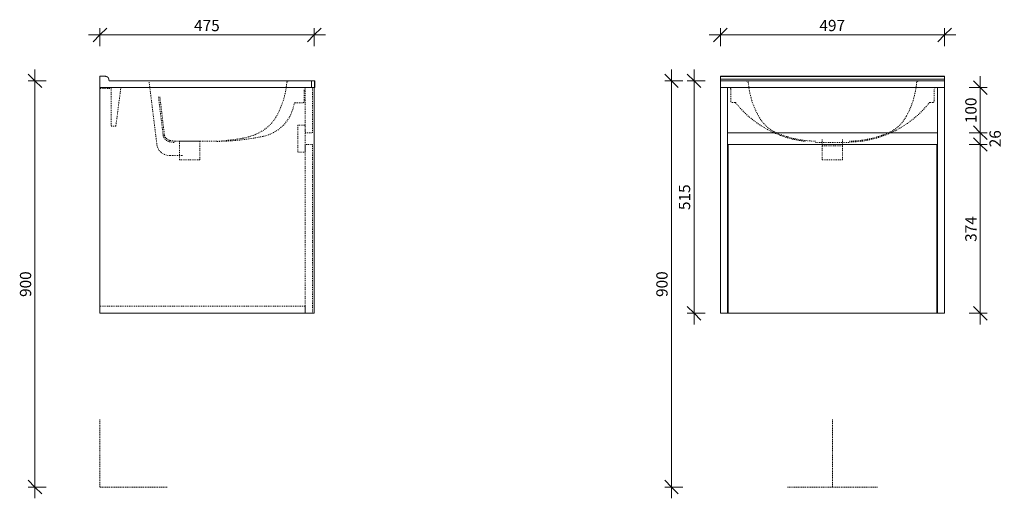
# Model space of a CAD drawing. Units: millimetres. Extents: x -1176 to 1007, y -25 to 1036.
import ezdxf

# ---------------------------------------------------------------- set-up
doc = ezdxf.new("R2010")
doc.units = ezdxf.units.MM
doc.linetypes.add('Dash', pattern=[4, 2, -2])
doc.linetypes.add('Overhead', pattern=[3.96875, 2.38125, -1.5875])
for name, color, linetype, lineweight in [('A-ANNO-DIMS', 211, 'Continuous', 9), ('A-ANNO-DIMS-10', 211, 'Continuous', 9), ('A-DETL-HDLN', 90, 'Dash', 18), ('A-FLOR-OVHD', 1, 'Overhead', 18), ('P-SANR-FIXT', 6, 'Continuous', 18)]:
    doc.layers.add(name, color=color, linetype=linetype, lineweight=lineweight)
doc.styles.add('Arial', font='arial.ttf', dxfattribs={"height": 25})
doc.dimstyles.new('2_5mm_Black', dxfattribs={"dimscale": 304.8, "dimtxt": 25.506485, "dimasz": 0.098425, "dimexe": 0.049213, "dimexo": 0.0625, "dimgap": 0.003281, "dimtad": 1, "dimdec": 0, "dimzin": 0, "dimdsep": 46, "dimtxsty": 'Arial', "dimblk1": 'OBLIQUE', "dimblk2": 'OBLIQUE', "dimsah": 1, "dimcen": 0.09, "dimdle": 0.082021, "dimazin": 0, "dimtfac": 1, "dimtdec": 4, "dimtix": 1, "dimtmove": 0, "dimatfit": 3, "dimfxl": 0.082021, "dimfxlon": 1, "dimtvp": 1, "dimtolj": 1, "dimtzin": 0, "dimarcsym": 2})
doc.dimstyles.new('2_5mm_Black_1', dxfattribs={"dimscale": 304.8, "dimtxt": 25.506485, "dimasz": 0.098425, "dimexe": 0.049213, "dimexo": 0.0625, "dimgap": 0.003281, "dimtad": 1, "dimdec": 0, "dimzin": 0, "dimdsep": 46, "dimtxsty": 'Arial', "dimblk1": 'OBLIQUE', "dimblk2": 'OBLIQUE', "dimsah": 1, "dimcen": 0.09, "dimdle": 0.082021, "dimazin": 0, "dimtfac": 1, "dimtdec": 4, "dimtix": 1, "dimtmove": 2, "dimatfit": 3, "dimfxl": 0.082021, "dimfxlon": 1, "dimtvp": 1, "dimtolj": 1, "dimtzin": 0, "dimarcsym": 2})

# ---------------------------------------------------------------- blocks, each defined once
blk = doc.blocks.new('Zara Wall Hung Basin _ Cabinet - Type 1-3441248-Section 1')
at = {"layer": 'P-SANR-FIXT', "color": 7}
for p, q in [((-985.6, 910.1), (-997.8, 910.1)), ((-997.8, 910.1), (-997.8, 885.1)), ((-977.8, 902.4), (-977.9, 903.7)), ((-977.6, 900.1), (-977.8, 902.4)), ((-528.9, 900.1), (-977.6, 900.1)), ((-522.1, 900.1), (-528.9, 900.1)), ((-528.9, 885.1), (-528.9, 900.1)), ((-522.1, 900.1), (-521.8, 900.1)), ((-522.1, 885.1), (-522.1, 900.1)), ((-521.8, 885.1), (-521.8, 900.1)), ((-997.8, 885.1), (-528.9, 885.1)), ((-997.8, 885.1), (-522.8, 885.1)), ((-997.8, 885.1), (-997.8, 385.1)), ((-522.8, 385.1), (-522.8, 885.1)), ((-522.7, 885.1), (-522.1, 885.1)), ((-521.8, 885.1), (-522.1, 885.1)), ((-522.8, 385.1), (-997.8, 385.1))]:
    blk.add_line(p, q, dxfattribs=at)
for centre, radius, start, end in [((-985.6, 903), 7.13, 70.804, 90), ((-986.2, 901.8), 8.44, 12.9252, 70.1002)]:
    blk.add_arc(centre, radius, start, end, dxfattribs=at)
blk = doc.blocks.new('Zara Wall Hung Basin _ Cabinet - Type 1-3441248-Section 2')
at = {"layer": 'P-SANR-FIXT', "color": 7}
for p, q in [((1800.5, 910.1), (1303.5, 910.1)), ((1303.5, 910.1), (1303.5, 909.7)), ((1303.5, 909.7), (1303.5, 903.7)), ((1303.5, 909.7), (1800.5, 909.7)), ((1303.5, 902.4), (1303.5, 903.7)), ((1303.5, 903.7), (1800.5, 903.7)), ((1303.5, 900.1), (1303.5, 902.4)), ((1310.6, 900.1), (1303.5, 900.1)), ((1303.5, 885.1), (1303.5, 900.1)), ((1310.6, 900.1), (1552, 900.1)), ((1552, 900.1), (1793.4, 900.1)), ((1800.5, 900.1), (1793.4, 900.1)), ((1800.5, 909.7), (1800.5, 910.1)), ((1800.5, 903.7), (1800.5, 909.7)), ((1800.5, 903.7), (1800.5, 902.4)), ((1800.5, 902.4), (1800.5, 900.1)), ((1800.5, 900.1), (1800.5, 885.1)), ((1303.5, 885.1), (1307.9, 885.1)), ((1303.5, 385.1), (1303.5, 885.1)), ((1307.9, 885.1), (1310.6, 885.1)), ((1552, 885.1), (1310.6, 885.1)), ((1319.5, 385.1), (1319.5, 885.1)), ((1793.4, 885.1), (1552, 885.1)), ((1784.5, 385.1), (1784.5, 885.1)), ((1793.4, 885.1), (1796.1, 885.1)), ((1796.1, 885.1), (1800.5, 885.1)), ((1800.5, 385.1), (1800.5, 885.1)), ((1319.5, 785.1), (1784.5, 785.1)), ((1321, 744.1), (1319.5, 744.1)), ((1321, 742.5), (1319.5, 742.5)), ((1783, 759.1), (1321, 759.1)), ((1321, 759.1), (1321, 385.1)), ((1783, 385.1), (1783, 759.1)), ((1784.5, 744.1), (1783, 744.1)), ((1784.5, 742.5), (1783, 742.5)), ((1319.5, 401.1), (1321, 401.1)), ((1783, 401.1), (1784.5, 401.1)), ((1319.5, 385.1), (1303.5, 385.1)), ((1321, 385.1), (1319.5, 385.1)), ((1321, 385.1), (1783, 385.1)), ((1784.5, 385.1), (1783, 385.1)), ((1800.5, 385.1), (1784.5, 385.1))]:
    blk.add_line(p, q, dxfattribs=at)
blk = doc.blocks.new('DIMBLOCK1-Section 1')
at = {"layer": 'A-ANNO-DIMS-10'}
for p, q in [((-1141.8, -25), (-1141.8, 925.1)), ((-1141.8, 900.1), (-1156.8, 900.1)), ((-1141.8, 900.1), (-1116.8, 900.1)), ((-1141.8, 0), (-1156.8, 0)), ((-1141.8, 0), (-1116.8, 0))]:
    blk.add_line(p, q, dxfattribs=at)
at = {"layer": 'A-ANNO-DIMS-10', "lineweight": 18}
for p, q in [((-1141.8, 900.1), (-1156.8, 915.1)), ((-1141.8, 900.1), (-1126.8, 885.1)), ((-1141.8, 0), (-1156.8, 15)), ((-1141.8, 0), (-1126.8, -15))]:
    blk.add_line(p, q, dxfattribs=at)
at = {"layer": 'A-ANNO-DIMS-10', "color": 0, "insert": (-1175.2, 421.2), "char_height": 25, "width": 69.221, "attachment_point": 1, "rotation": 90, "line_spacing_factor": 0.941778, "style": 'Arial'}
blk.add_mtext('900', dxfattribs=at)
blk = doc.blocks.new('_Oblique')
at = {"color": 0, "linetype": 'ByBlock', "lineweight": -2}
blk.add_line((-0.5, -0.5), (0.5, 0.5), dxfattribs=at)
blk = doc.blocks.new('DIMBLOCK2-Section 1')
at = {"layer": 'A-ANNO-DIMS-10', "lineweight": 18}
for p, q in [((-997.8, 1001.7), (-982.8, 1016.7)), ((-522.8, 1001.7), (-507.8, 1016.7)), ((-997.8, 1001.7), (-1012.8, 986.7)), ((-522.8, 1001.7), (-537.8, 986.7))]:
    blk.add_line(p, q, dxfattribs=at)
at = {"layer": 'A-ANNO-DIMS-10'}
for p, q in [((-997.8, 1001.7), (-997.8, 1016.7)), ((-522.8, 1001.7), (-522.8, 1016.7)), ((-1022.8, 1001.7), (-497.8, 1001.7)), ((-997.8, 1001.7), (-997.8, 976.7)), ((-522.8, 1001.7), (-522.8, 976.7))]:
    blk.add_line(p, q, dxfattribs=at)
at = {"layer": 'A-ANNO-DIMS-10', "color": 0, "insert": (-789.1, 1035.2), "char_height": 25, "width": 69.221, "attachment_point": 1, "line_spacing_factor": 0.941778, "style": 'Arial'}
blk.add_mtext('475', dxfattribs=at)
blk = doc.blocks.new('DIMBLOCK3-Section 2')
at = {"layer": 'A-ANNO-DIMS-10'}
for p, q in [((268.9, 925.1), (268.9, -25)), ((268.9, 900.1), (253.9, 900.1)), ((268.9, 900.1), (293.9, 900.1)), ((268.9, 0), (253.9, 0)), ((268.9, 0), (293.9, 0))]:
    blk.add_line(p, q, dxfattribs=at)
at = {"layer": 'A-ANNO-DIMS-10', "lineweight": 18}
for p, q in [((268.9, 900.1), (253.9, 915.1)), ((268.9, 900.1), (283.9, 885.1)), ((268.9, 0), (253.9, 15)), ((268.9, 0), (283.9, -15))]:
    blk.add_line(p, q, dxfattribs=at)
at = {"layer": 'A-ANNO-DIMS-10', "color": 0, "insert": (235.4, 421.2), "char_height": 25, "width": 69.221, "attachment_point": 1, "rotation": 90, "line_spacing_factor": 0.941778, "style": 'Arial'}
blk.add_mtext('900', dxfattribs=at)
blk = doc.blocks.new('DIMBLOCK4-Section 2')
at = {"layer": 'A-ANNO-DIMS-10'}
for p, q in [((953.5, 810.1), (953.5, 734.1)), ((953.5, 785.1), (928.5, 785.1)), ((953.5, 785.1), (968.5, 785.1)), ((953.5, 759.1), (928.5, 759.1)), ((953.5, 759.1), (968.5, 759.1))]:
    blk.add_line(p, q, dxfattribs=at)
at = {"layer": 'A-ANNO-DIMS-10', "lineweight": 18}
for p, q in [((953.5, 785.1), (938.5, 800.1)), ((953.5, 759.1), (938.5, 774.1)), ((953.5, 785.1), (968.5, 770.1)), ((953.5, 759.1), (968.5, 744.1))]:
    blk.add_line(p, q, dxfattribs=at)
at = {"layer": 'A-ANNO-DIMS-10', "color": 0, "insert": (973.8, 752.9), "char_height": 25, "width": 46.147, "attachment_point": 1, "rotation": 90, "line_spacing_factor": 0.941778, "style": 'Arial'}
blk.add_mtext('26', dxfattribs=at)
blk = doc.blocks.new('DIMBLOCK5-Section 2')
at = {"layer": 'A-ANNO-DIMS-10', "lineweight": 18}
for p, q in [((953.5, 885.1), (938.5, 900.1)), ((953.5, 885.1), (968.5, 870.1)), ((953.5, 785.1), (938.5, 800.1)), ((953.5, 785.1), (968.5, 770.1))]:
    blk.add_line(p, q, dxfattribs=at)
at = {"layer": 'A-ANNO-DIMS-10'}
for p, q in [((953.5, 910.1), (953.5, 760.1)), ((953.5, 885.1), (928.5, 885.1)), ((953.5, 885.1), (968.5, 885.1)), ((953.5, 785.1), (928.5, 785.1)), ((953.5, 785.1), (968.5, 785.1))]:
    blk.add_line(p, q, dxfattribs=at)
at = {"layer": 'A-ANNO-DIMS-10', "color": 0, "insert": (920.1, 806.3), "char_height": 25, "width": 69.221, "attachment_point": 1, "rotation": 90, "line_spacing_factor": 0.941778, "style": 'Arial'}
blk.add_mtext('100', dxfattribs=at)
blk = doc.blocks.new('DIMBLOCK6-Section 2')
at = {"layer": 'A-ANNO-DIMS-10', "lineweight": 18}
for p, q in [((953.5, 759.1), (938.5, 774.1)), ((953.5, 759.1), (968.5, 744.1)), ((953.5, 385.1), (938.5, 400.1)), ((953.5, 385.1), (968.5, 370.1))]:
    blk.add_line(p, q, dxfattribs=at)
at = {"layer": 'A-ANNO-DIMS-10'}
for p, q in [((953.5, 784.1), (953.5, 360.1)), ((953.5, 759.1), (928.5, 759.1)), ((953.5, 759.1), (968.5, 759.1)), ((953.5, 385.1), (928.5, 385.1)), ((953.5, 385.1), (968.5, 385.1))]:
    blk.add_line(p, q, dxfattribs=at)
at = {"layer": 'A-ANNO-DIMS-10', "color": 0, "insert": (920.1, 543.3), "char_height": 25, "width": 69.221, "attachment_point": 1, "rotation": 90, "line_spacing_factor": 0.941778, "style": 'Arial'}
blk.add_mtext('374', dxfattribs=at)
blk = doc.blocks.new('DIMBLOCK7-Section 2')
at = {"layer": 'A-ANNO-DIMS-10', "lineweight": 18}
for p, q in [((377.3, 1001.7), (392.3, 1016.7)), ((874.3, 1001.7), (889.3, 1016.7)), ((377.3, 1001.7), (362.3, 986.7)), ((874.3, 1001.7), (859.3, 986.7))]:
    blk.add_line(p, q, dxfattribs=at)
at = {"layer": 'A-ANNO-DIMS-10'}
for p, q in [((377.3, 1001.7), (377.3, 1016.7)), ((874.3, 1001.7), (874.3, 1016.7)), ((352.3, 1001.7), (899.3, 1001.7)), ((377.3, 1001.7), (377.3, 976.7)), ((874.3, 1001.7), (874.3, 976.7))]:
    blk.add_line(p, q, dxfattribs=at)
at = {"layer": 'A-ANNO-DIMS-10', "color": 0, "insert": (596.9, 1035.2), "char_height": 25, "width": 69.221, "attachment_point": 1, "line_spacing_factor": 0.941778, "style": 'Arial'}
blk.add_mtext('497', dxfattribs=at)
blk = doc.blocks.new('DIMBLOCK8-Section 2')
at = {"layer": 'A-ANNO-DIMS-10'}
for p, q in [((318.9, 925.1), (318.9, 360.1)), ((318.9, 900.1), (303.9, 900.1)), ((318.9, 900.1), (343.9, 900.1)), ((318.9, 385.1), (303.9, 385.1)), ((318.9, 385.1), (343.9, 385.1))]:
    blk.add_line(p, q, dxfattribs=at)
at = {"layer": 'A-ANNO-DIMS-10', "lineweight": 18}
for p, q in [((318.9, 900.1), (303.9, 915.1)), ((318.9, 900.1), (333.9, 885.1)), ((318.9, 385.1), (303.9, 400.1)), ((318.9, 385.1), (333.9, 370.1))]:
    blk.add_line(p, q, dxfattribs=at)
at = {"layer": 'A-ANNO-DIMS-10', "color": 0, "insert": (285.4, 613.8), "char_height": 25, "width": 69.221, "attachment_point": 1, "rotation": 90, "line_spacing_factor": 0.941778, "style": 'Arial'}
blk.add_mtext('515', dxfattribs=at)

msp = doc.modelspace()

# ---------------------------------------------------------------- linework, layer by layer
at = {"layer": 'A-DETL-HDLN'}
for p, q in [((-888.7, 897), (-871.5, 757.5)), ((-997.8, 883), (-972.8, 883)), ((-972.8, 883), (-972.8, 800)), ((-962.5, 800), (-951.5, 885)), ((-544.8, 854.3), (-544.8, 882.4)), ((-526.8, 885), (-542.8, 885)), ((-542.8, 885), (-542.8, 785)), ((-526.8, 785), (-526.8, 885)), ((400.3, 882.4), (400.3, 855)), ((851.3, 855), (851.3, 882.4)), ((-868.1, 865), (-857.6, 778.8)), ((-854.7, 779.3), (-865.1, 865.3)), ((-565.1, 851.7), (-547.2, 851.7)), ((409, 852.4), (402.7, 852.4)), ((848.8, 852.4), (842.6, 852.4)), ((-972.8, 800), (-962.5, 800)), ((-542.8, 801.6), (-559.4, 801.6)), ((-559.4, 801.6), (-559.4, 742.4)), ((-542.8, 742.4), (-542.8, 801.6)), ((-843.4, 765.2), (-832.5, 763.3)), ((-832.5, 766.4), (-842.9, 768.2)), ((-737.9, 766.4), (-832.5, 766.4)), ((-776.3, 766.4), (-821.3, 766.4)), ((-821.3, 766.4), (-821.3, 725)), ((-776.3, 725), (-776.3, 766.4)), ((-542.8, 785), (-526.8, 785)), ((603.3, 725), (603.3, 770)), ((648.3, 725), (648.3, 770)), ((-559.4, 742.4), (-542.8, 742.4)), ((-526.8, 759), (-542.8, 759)), ((-542.8, 759), (-542.8, 385.1)), ((-526.8, 385.1), (-526.8, 759)), ((588.3, 763.3), (663.2, 763.3)), ((603.3, 756.4), (648.3, 756.4)), ((-842.5, 734.5), (-813.9, 734.5)), ((-776.3, 725), (-821.3, 725)), ((648.3, 725), (603.3, 725)), ((-997.8, 401.1), (-542.8, 401.1)), ((-997.8, 385.1), (-997.8, 401.1)), ((-542.8, 401.1), (-542.8, 385.1)), ((-542.8, 385.1), (-997.8, 385.1)), ((-542.8, 385.1), (-526.8, 385.1))]:
    msp.add_line(p, q, dxfattribs=at)
for centre, radius, start, end in [((-768.2, 911.9), 185.1, 331.137, 355.119), ((-578.8, 894.9), 5.11, 90, 165.8009), ((434.3, 894.9), 5.11, 14.1991, 90), ((623.7, 911.9), 185.1, 184.881, 208.863), ((627.9, 911.9), 185.1, 331.137, 355.119), ((817.3, 894.9), 5.11, 90, 165.8009), ((397.5, 882.2), 2.8, 3.8883, 83.069), ((854.1, 882.2), 2.8, 96.931, 176.1117), ((-565.2, 849.4), 2.28, 85.7201, 163.0808), ((-547.6, 854.5), 2.8, 276.931, 356.1117), ((403.1, 855.2), 2.8, 183.8883, 263.069), ((409.2, 849.7), 2.68, 47.878, 93.4818), ((591.9, 995.4), 231, 218.4525, 263.3505), ((659.7, 995.4), 231, 270.8867, 321.5475), ((842.4, 849.7), 2.68, 86.5182, 132.122), ((848.5, 855.2), 2.8, 276.931, 356.1117), ((-654.6, 863.3), 88.2, 281.7471, 351.3815), ((-683.3, 864), 87.6, 297.1489, 331.7699), ((538.8, 864), 87.6, 208.2301, 241.5467), ((712.8, 864), 87.6, 298.4533, 331.7699), ((-703.5, 899.9), 128.9, 280.0338, 297.8655), ((591.9, 995.4), 229, 245.5341, 269.1055), ((659.7, 995.4), 229, 270.8945, 294.4659), ((-840.1, 782.9), 18, 193.2032, 259.4681), ((-840.1, 782.9), 15, 193.8046, 259.393), ((-744.5, 1294.8), 528.9, 270.7204, 281.7672), ((-791, 1420.9), 657.1, 274.6368, 279.6302), ((-842.8, 763.6), 29.4, 192.0506, 227.9681), ((-843.3, 763.2), 28.7, 228.2369, 271.6746)]:
    msp.add_arc(centre, radius, start, end, dxfattribs=at)
at = {"layer": 'A-FLOR-OVHD'}
for p, q in [((-997.8, 150), (-997.8, 0)), ((625.8, 150), (625.8, 0)), ((725.8, 0), (525.8, 0)), ((-997.8, 0), (-847.8, 0))]:
    msp.add_line(p, q, dxfattribs=at)

# ---------------------------------------------------------------- block references
at = {"layer": 'P-SANR-FIXT', "color": 7}
for name, p in [('Zara Wall Hung Basin _ Cabinet - Type 1-3441248-Section 1', (0, 0)), ('Zara Wall Hung Basin _ Cabinet - Type 1-3441248-Section 2', (-926.2, 0))]:
    msp.add_blockref(name, p, dxfattribs=at)

# ---------------------------------------------------------------- dimensions: what is measured, and where the dimension line sits
at = {"layer": 'A-ANNO-DIMS'}
for base, p1, p2, override, picture, middle in [((-522.8, 1001.7), (-997.8, 976.7), (-522.8, 976.7), {"dimpost": '<>', "dimfxl": 475}, 'DIMBLOCK2-Section 1', (-760.3, 1015.4)), ((874.3, 1001.7), (377.3, 976.7), (874.3, 976.7), {"dimpost": '<>', "dimfxl": 497}, 'DIMBLOCK7-Section 2', (625.8, 1015.5))]:
    dim = msp.add_linear_dim(base=base, p1=p1, p2=p2, dimstyle='2_5mm_Black', override=override, dxfattribs=at)
    dim.commit()
    dim.dimension.update_dxf_attribs({"geometry": picture, "text_midpoint": middle})
for base, p1, p2, override, picture, middle in [((-1141.8, 900.1), (-1116.8, 0), (-1116.8, 900.1), {"dimpost": '<>', "dimfxl": 900.121223}, 'DIMBLOCK1-Section 1', (-1155.5, 450.1)), ((268.9, 0), (293.9, 900.1), (293.9, 0), {"dimpost": '<>', "dimfxl": 900.121223}, 'DIMBLOCK3-Section 2', (255.1, 450.1)), ((318.9, 385.1), (343.9, 900.1), (343.9, 385.1), {"dimpost": '<>', "dimfxl": 515}, 'DIMBLOCK8-Section 2', (305.1, 642.6)), ((953.5, 785.1), (928.5, 885.1), (928.5, 785.1), {"dimpost": '<>', "dimfxl": 100}, 'DIMBLOCK5-Section 2', (939.8, 835.1)), ((953.5, 385.1), (928.5, 759.1), (928.5, 385.1), {"dimpost": '<>', "dimfxl": 374}, 'DIMBLOCK6-Section 2', (939.8, 572.1))]:
    dim = msp.add_linear_dim(base=base, p1=p1, p2=p2, angle=90, dimstyle='2_5mm_Black', override=override, dxfattribs=at)
    dim.commit()
    dim.dimension.update_dxf_attribs({"geometry": picture, "text_midpoint": middle})
dim = msp.add_linear_dim(base=(953.5, 759.1), p1=(928.5, 785.1), p2=(928.5, 759.1), angle=90, dimstyle='2_5mm_Black_1', override={"dimpost": '<>', "dimfxl": 26}, dxfattribs=at)
dim.commit()
dim.dimension.update_dxf_attribs({"geometry": 'DIMBLOCK4-Section 2', "text_midpoint": (990.5, 776), "dimtype": 160, "text_rotation": 90})

doc.saveas('drawing.dxf')
